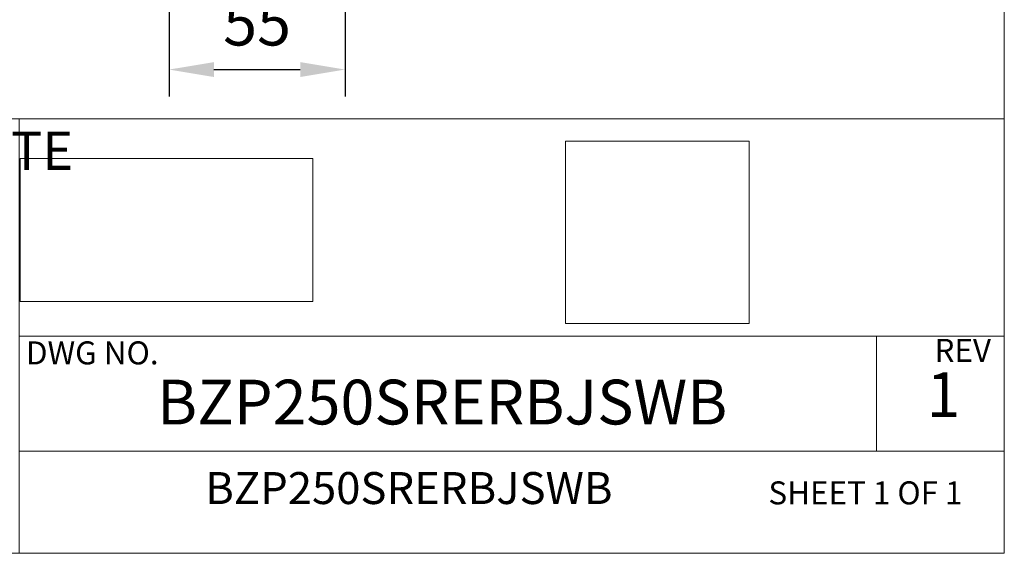
# Model space of a CAD drawing. Units: millimetres. Extents: x 10 to 287, y 10 to 200.
# Drawn here: x 210 to 287, y 10 to 52 of the extents above; entities that cross this region are included whole.
import ezdxf

# ---------------------------------------------------------------- set-up
doc = ezdxf.new("R2010")
doc.units = ezdxf.units.MM
doc.header["$LTSCALE"] = 0.75
for name, color, linetype, lineweight in [('FD_Dimensions', 7, 'Continuous', 13), ('Notes', 7, 'Continuous', 13), ('TITLEBLOCK', 7, 'Continuous', 18)]:
    doc.layers.add(name, color=color, linetype=linetype, lineweight=lineweight)
doc.styles.add('FusionTitle', font='arial.ttf')
doc.styles.get("Standard").update_dxf_attribs({"font": 'arial.ttf'})
doc.dimstyles.new('Dim-ISO-25', dxfattribs={"dimtxt": 3.5, "dimasz": 3.5, "dimexe": 2.1, "dimexo": 3, "dimgap": 1.4, "dimtad": 1, "dimdec": 4, "dimdsep": 46, "dimtxsty": 'Standard', "dimcen": 0, "dimadec": 4, "dimazin": 2, "dimtp": 0.1, "dimtm": 0.1, "dimtfac": 1, "dimtdec": 4, "dimtmove": 0, "dimatfit": 3, "dimfxl": 1, "dimarcsym": 0})
picture_1 = doc.add_image_def('image1.png', size_in_pixel=(284, 139))
picture_2 = doc.add_image_def('image2.png', size_in_pixel=(137, 136))

# ---------------------------------------------------------------- blocks, each defined once
blk = doc.blocks.new('BIL C&W DRAWING SHEET')
at = {"layer": 'TITLEBLOCK', "lineweight": 13}
for points in [[(-277, 190), (0, 190), (0, 0), (-277, 0)], [(0, 0), (-209, 0), (-209, 34), (0, 34)], [(-77, 17), (0, 17), (0, 34), (-77, 34)], [(-10, 17), (-77, 17), (-77, 8), (-10, 8)], [(0, 8), (-10, 8), (-10, 17), (0, 17)], [(0, 0), (-77, 0), (-77, 8), (0, 8)]]:
    blk.add_lwpolyline(points, close=True, dxfattribs=at)
at = {"layer": 'TITLEBLOCK', "lineweight": 35, "attachment_point": 1, "style": 'FusionTitle'}
for s, width, insert, char_height in [('\\pi4.68554;{\\f8514oem|b0|i0|c0|p0;DATE}', 20, (-97, 33), 3), ('{\\f8514oem|b0|i0|c0|p0;DWG NO.}', 13, (-76.474, 16.581), 1.8), ('\\pi2.52347;{\\f8514oem|b0|i0|c0|p0;REV}', 10, (-10, 16.779), 1.8), ('{\\f8514oem|b0|i0|c0|p0;SHEET 1 OF 1}', 18.43778, (-18.438, 5.629), 1.8)]:
    blk.add_mtext_dynamic_manual_height_columns(s, width=width, gutter_width=17.5, heights=[0], dxfattribs=dict(at, insert=insert, char_height=char_height))
at = {"layer": 'TITLEBLOCK', "linetype": 'Continuous', "lineweight": 0}
image = blk.add_image(picture_2, insert=(-34.306, 17.972), size_in_units=(14.37, 14.265), dxfattribs=at)
image.dxf.flags = 15
image = blk.add_image(picture_1, insert=(-76.924, 19.695), size_in_units=(22.887, 11.202), dxfattribs=at)
image.dxf.flags = 15
blk = doc.blocks.new('*D25')
at = {"layer": 'Defpoints', "color": 0, "transparency": 16777216}
for p in [(221.719, 64.676), (235.469, 64.676), (235.469, 47.846)]:
    blk.add_point(p, dxfattribs=at)
at = {"layer": 'FD_Dimensions', "color": 0, "lineweight": -2, "transparency": 16777216}
for p, q in [((221.719, 61.676), (221.719, 45.746)), ((235.469, 61.676), (235.469, 45.746)), ((225.219, 47.846), (231.969, 47.846))]:
    blk.add_line(p, q, dxfattribs=at)
at = {"layer": 'FD_Dimensions', "color": 0, "transparency": 16777216}
for points in [[(225.219, 48.429), (225.219, 47.263), (221.719, 47.846)], [(231.969, 48.429), (231.969, 47.263), (235.469, 47.846)]]:
    blk.add_solid(points, dxfattribs=at)
at = {"layer": 'FD_Dimensions', "color": 0, "transparency": 16777216, "insert": (228.594, 51.026), "char_height": 3.5, "attachment_point": 5}
blk.add_mtext('55', dxfattribs=at)

msp = doc.modelspace()

# ---------------------------------------------------------------- block references
at = {"layer": 'TITLEBLOCK'}
msp.add_blockref('BIL C&W DRAWING SHEET', (287, 10), dxfattribs=at)

# ---------------------------------------------------------------- texts
at = {"layer": 'Notes', "attachment_point": 1}
for s, width, insert, char_height in [('1', 0.43676825, (280.917286, 24.170068), 3.5), ('BZP250SRERBJSWB', 1.44889485, (220.771308, 23.58252), 3.5), ('BZP250SRERBJSWB', 0.59877683, (224.537168, 16.356003), 2.5)]:
    msp.add_mtext_dynamic_manual_height_columns(s, width=width, gutter_width=17.5, heights=[0], dxfattribs=dict(at, insert=insert, char_height=char_height))

# ---------------------------------------------------------------- dimensions: what is measured, and where the dimension line sits
at = {"layer": 'FD_Dimensions'}
dim = msp.add_linear_dim(base=(235.46859, 47.846011), p1=(221.71859, 64.67553), p2=(235.46859, 64.67553), dimstyle='Dim-ISO-25', override={"dimlfac": 4}, dxfattribs=at)
dim.commit()
dim.dimension.update_dxf_attribs({"geometry": '*D25', "text_midpoint": (228.59359, 47.846011), "dimtype": 160})

doc.saveas('drawing.dxf')
